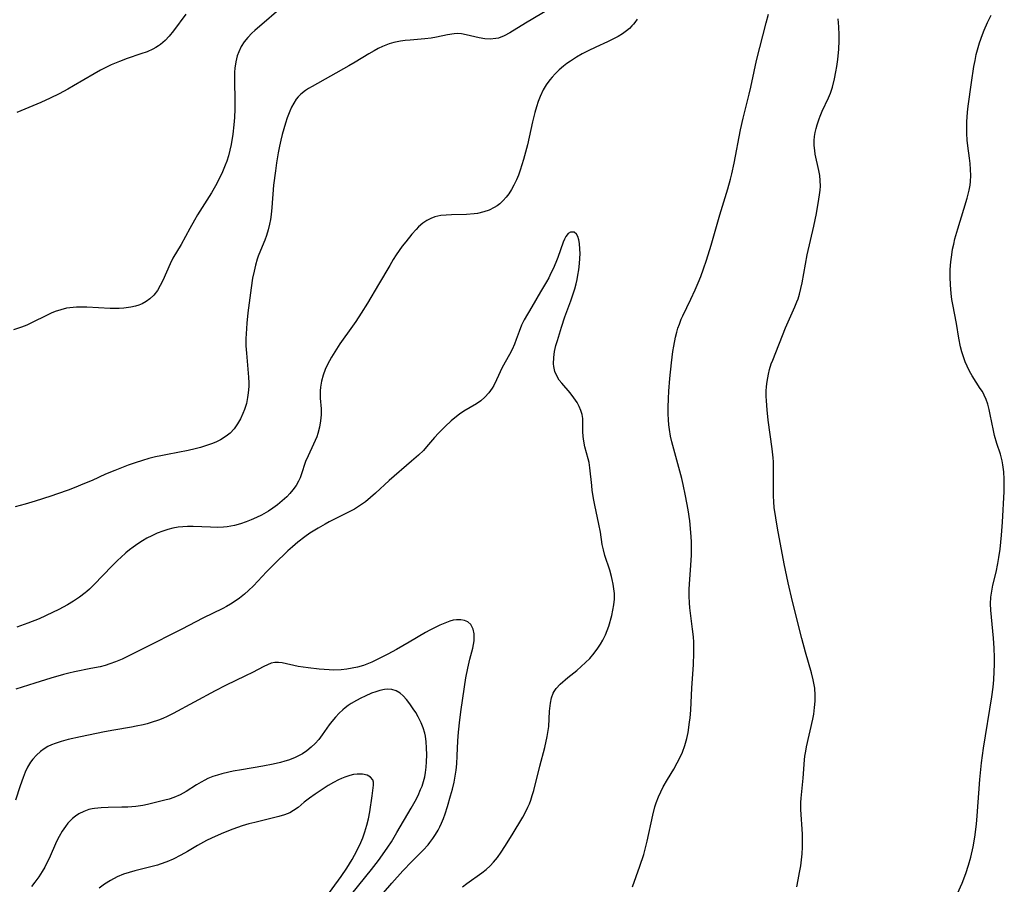
# Model space of a CAD drawing. Units: inches. Extents: x 2033131 to 2038162, y 242414 to 247869.
# Drawn here: x 2035923 to 2036053, y 243744 to 243858 of the extents above; entities that cross this region are included whole.
import ezdxf

# ---------------------------------------------------------------- set-up
doc = ezdxf.new("R2010")
doc.units = ezdxf.units.IN
doc.header["$MEASUREMENT"] = 0
doc.layers.add('c_30_T12S_R18E', color=235, linetype='Continuous')

msp = doc.modelspace()

# ---------------------------------------------------------------- linework, layer by layer
at = {"layer": 'c_30_T12S_R18E'}
for points in [[(2035958.06, 243860.15, 992), (2035953.95, 243856.65, 992), (2035953.57, 243856.3, 992), (2035953.04, 243855.75, 992), (2035952.57, 243855.17, 992), (2035952.16, 243854.54, 992), (2035951.83, 243853.86, 992), (2035951.63, 243853.3, 992), (2035951.44, 243852.52, 992), (2035951.33, 243851.71, 992), (2035951.28, 243851.15, 992), (2035951.26, 243850.49, 992), (2035951.26, 243849.81, 992), (2035951.31, 243847.64, 992), (2035951.31, 243846.31, 992), (2035951.27, 243845.2, 992), (2035951.2, 243844.25, 992), (2035951.06, 243843, 992), (2035950.83, 243841.64, 992), (2035950.67, 243840.9, 992), (2035950.49, 243840.17, 992), (2035950.27, 243839.46, 992), (2035950.07, 243838.91, 992), (2035949.71, 243838.04, 992), (2035949.3, 243837.19, 992), (2035948.76, 243836.19, 992), (2035948.25, 243835.3, 992), (2035946.42, 243832.38, 992), (2035946, 243831.68, 992), (2035945.38, 243830.59, 992), (2035944.24, 243828.5, 992), (2035943.18, 243826.69, 992), (2035942.79, 243825.92, 992), (2035941.84, 243823.75, 992), (2035941.5, 243823.06, 992), (2035941.13, 243822.41, 992), (2035940.66, 243821.79, 992), (2035940.14, 243821.31, 992), (2035939.64, 243820.97, 992), (2035939.1, 243820.68, 992), (2035938.67, 243820.51, 992), (2035938.22, 243820.37, 992), (2035937.63, 243820.23, 992), (2035937.02, 243820.14, 992), (2035936.7, 243820.11, 992), (2035936.09, 243820.07, 992), (2035935.47, 243820.06, 992), (2035934.9, 243820.07, 992), (2035931.82, 243820.24, 992), (2035931.14, 243820.25, 992), (2035930.47, 243820.24, 992), (2035929.59, 243820.15, 992), (2035929.17, 243820.08, 992), (2035928.4, 243819.89, 992), (2035927.64, 243819.64, 992), (2035927.11, 243819.42, 992), (2035926.59, 243819.18, 992), (2035924.53, 243818.15, 992), (2035923.94, 243817.88, 992), (2035923.22, 243817.59, 992), (2035922.16, 243817.23, 992)], [(2035992.95, 243859.57, 990), (2035989.62, 243857.62, 990), (2035987.55, 243856.33, 990), (2035986.82, 243855.94, 990), (2035986.07, 243855.66, 990), (2035985.69, 243855.58, 990), (2035984.97, 243855.53, 990), (2035984.25, 243855.57, 990), (2035983.49, 243855.7, 990), (2035981.81, 243856.09, 990), (2035981.17, 243856.2, 990), (2035980.72, 243856.24, 990), (2035980.2, 243856.22, 990), (2035979.34, 243856.09, 990), (2035977.9, 243855.77, 990), (2035977.19, 243855.64, 990), (2035976.34, 243855.54, 990), (2035974.4, 243855.38, 990), (2035973.78, 243855.32, 990), (2035973.16, 243855.23, 990), (2035972.26, 243855.05, 990), (2035971.64, 243854.88, 990), (2035971.2, 243854.72, 990), (2035970.76, 243854.54, 990), (2035970.21, 243854.27, 990), (2035969.67, 243853.98, 990), (2035968.96, 243853.57, 990), (2035967.19, 243852.49, 990), (2035966.36, 243852.01, 990), (2035961.49, 243849.27, 990), (2035961.04, 243849.01, 990), (2035960.62, 243848.73, 990), (2035960.01, 243848.25, 990), (2035959.68, 243847.92, 990), (2035959.42, 243847.6, 990), (2035959.09, 243847.1, 990), (2035958.81, 243846.57, 990), (2035958.56, 243846.01, 990), (2035958.24, 243845.14, 990), (2035958, 243844.43, 990), (2035957.58, 243842.96, 990), (2035957.39, 243842.21, 990), (2035957.21, 243841.43, 990), (2035957.03, 243840.53, 990), (2035956.81, 243839.21, 990), (2035956.66, 243838.19, 990), (2035956.44, 243836.28, 990), (2035956.19, 243833.36, 990), (2035956.09, 243832.44, 990), (2035956.01, 243831.79, 990), (2035955.89, 243831.14, 990), (2035955.73, 243830.41, 990), (2035955.5, 243829.68, 990), (2035955.27, 243829.07, 990), (2035954.71, 243827.71, 990), (2035954.42, 243826.95, 990), (2035954.28, 243826.55, 990), (2035954.05, 243825.77, 990), (2035953.85, 243824.97, 990), (2035953.66, 243824.03, 990), (2035953.47, 243822.79, 990), (2035953.04, 243819.47, 990), (2035952.9, 243818.12, 990), (2035952.8, 243816.71, 990), (2035952.78, 243816.11, 990), (2035952.78, 243815.12, 990), (2035952.84, 243814.19, 990), (2035953.12, 243811, 990), (2035953.15, 243810.27, 990), (2035953.15, 243809.77, 990), (2035953.1, 243808.94, 990), (2035953.01, 243808.33, 990), (2035952.84, 243807.54, 990), (2035952.6, 243806.77, 990), (2035952.38, 243806.21, 990), (2035952.08, 243805.55, 990), (2035951.67, 243804.85, 990), (2035951.22, 243804.23, 990), (2035950.69, 243803.66, 990), (2035950.38, 243803.38, 990), (2035950.05, 243803.14, 990), (2035949.42, 243802.75, 990), (2035948.92, 243802.51, 990), (2035948.4, 243802.29, 990), (2035947.45, 243801.96, 990), (2035946.79, 243801.76, 990), (2035946.12, 243801.59, 990), (2035945.16, 243801.37, 990), (2035942.45, 243800.85, 990), (2035941.56, 243800.67, 990), (2035940.88, 243800.52, 990), (2035940.01, 243800.29, 990), (2035939.15, 243800.03, 990), (2035938.19, 243799.73, 990), (2035937.29, 243799.42, 990), (2035936.4, 243799.1, 990), (2035935.51, 243798.74, 990), (2035934.31, 243798.23, 990), (2035932.53, 243797.43, 990), (2035931.53, 243797, 990), (2035930.18, 243796.45, 990), (2035929.37, 243796.14, 990), (2035927.96, 243795.64, 990), (2035927.1, 243795.35, 990), (2035925.01, 243794.69, 990), (2035923.72, 243794.3, 990), (2035922.41, 243793.96, 990)], [(2035944.89, 243858.78, 994), (2035943.26, 243856.62, 994), (2035942.68, 243855.9, 994), (2035942.13, 243855.33, 994), (2035941.54, 243854.82, 994), (2035941.25, 243854.61, 994), (2035940.94, 243854.41, 994), (2035940.54, 243854.19, 994), (2035939.77, 243853.86, 994), (2035938.96, 243853.56, 994), (2035937.16, 243852.96, 994), (2035936.12, 243852.57, 994), (2035935.05, 243852.13, 994), (2035934.52, 243851.88, 994), (2035933.65, 243851.44, 994), (2035932.79, 243850.96, 994), (2035930.07, 243849.35, 994), (2035929.33, 243848.92, 994), (2035928.17, 243848.3, 994), (2035926.98, 243847.72, 994), (2035925.76, 243847.18, 994), (2035922.6, 243845.87, 994)], [(2036003.7, 243743.93, 988), (2036004.68, 243746.64, 988), (2036005.18, 243748.19, 988), (2036005.47, 243749.24, 988), (2036005.64, 243749.94, 988), (2036006.37, 243753.36, 988), (2036006.65, 243754.44, 988), (2036006.82, 243754.98, 988), (2036007.12, 243755.76, 988), (2036007.42, 243756.42, 988), (2036007.75, 243757.07, 988), (2036008.31, 243758.06, 988), (2036009.13, 243759.41, 988), (2036009.6, 243760.23, 988), (2036010.03, 243761.08, 988), (2036010.29, 243761.65, 988), (2036010.61, 243762.54, 988), (2036010.86, 243763.46, 988), (2036011.02, 243764.23, 988), (2036011.23, 243765.6, 988), (2036011.29, 243766.18, 988), (2036011.37, 243767.16, 988), (2036011.52, 243770.13, 988), (2036011.73, 243773.14, 988), (2036011.8, 243774.72, 988), (2036011.8, 243775.43, 988), (2036011.78, 243776.13, 988), (2036011.73, 243776.83, 988), (2036011.62, 243777.84, 988), (2036011.28, 243780.64, 988), (2036011.22, 243781.3, 988), (2036011.18, 243782.18, 988), (2036011.19, 243783.09, 988), (2036011.22, 243783.77, 988), (2036011.41, 243786.25, 988), (2036011.49, 243787.57, 988), (2036011.5, 243788.17, 988), (2036011.48, 243789.39, 988), (2036011.4, 243790.56, 988), (2036011.24, 243792.08, 988), (2036011.03, 243793.54, 988), (2036010.71, 243795.38, 988), (2036010.4, 243796.89, 988), (2036010.21, 243797.68, 988), (2036009.14, 243801.52, 988), (2036008.89, 243802.49, 988), (2036008.73, 243803.23, 988), (2036008.58, 243804.12, 988), (2036008.5, 243804.75, 988), (2036008.44, 243805.39, 988), (2036008.39, 243806.18, 988), (2036008.39, 243807.03, 988), (2036008.43, 243808.2, 988), (2036008.49, 243809.19, 988), (2036008.63, 243810.85, 988), (2036008.83, 243812.91, 988), (2036009.02, 243814.39, 988), (2036009.14, 243815.11, 988), (2036009.38, 243816.28, 988), (2036009.55, 243816.93, 988), (2036009.7, 243817.46, 988), (2036009.88, 243817.99, 988), (2036010.13, 243818.63, 988), (2036010.33, 243819.09, 988), (2036011.4, 243821.27, 988), (2036011.97, 243822.52, 988), (2036012.37, 243823.42, 988), (2036012.71, 243824.26, 988), (2036013.07, 243825.27, 988), (2036013.46, 243826.43, 988), (2036014.06, 243828.39, 988), (2036015.21, 243832.38, 988), (2036016.26, 243835.81, 988), (2036016.62, 243837.09, 988), (2036016.8, 243837.79, 988), (2036017.11, 243839.18, 988), (2036017.95, 243843.56, 988), (2036018.27, 243845.1, 988), (2036018.53, 243846.16, 988), (2036019.08, 243848.26, 988), (2036019.29, 243849.2, 988), (2036019.72, 243851.27, 988), (2036020.06, 243852.72, 988), (2036021.32, 243857.64, 988), (2036021.6, 243858.79, 988)], [(2036004.3, 243858.13, 988), (2036004.03, 243857.72, 988), (2036003.85, 243857.5, 988), (2036003.64, 243857.26, 988), (2036003.3, 243856.92, 988), (2036002.93, 243856.61, 988), (2036002.37, 243856.21, 988), (2036001.8, 243855.86, 988), (2036001.21, 243855.54, 988), (2036000.41, 243855.15, 988), (2035998.89, 243854.47, 988), (2035997.86, 243853.97, 988), (2035997.09, 243853.57, 988), (2035996.35, 243853.14, 988), (2035995.55, 243852.63, 988), (2035995.07, 243852.29, 988), (2035994.61, 243851.94, 988), (2035994.04, 243851.45, 988), (2035993.5, 243850.93, 988), (2035993.13, 243850.52, 988), (2035992.81, 243850.14, 988), (2035992.35, 243849.51, 988), (2035991.95, 243848.83, 988), (2035991.55, 243847.98, 988), (2035991.29, 243847.3, 988), (2035991.06, 243846.61, 988), (2035990.85, 243845.85, 988), (2035990.55, 243844.61, 988), (2035989.87, 243841.59, 988), (2035989.62, 243840.62, 988), (2035989.36, 243839.67, 988), (2035988.91, 243838.25, 988), (2035988.68, 243837.62, 988), (2035988.42, 243837, 988), (2035988.08, 243836.29, 988), (2035987.76, 243835.71, 988), (2035987.41, 243835.17, 988), (2035987.06, 243834.69, 988), (2035986.68, 243834.26, 988), (2035986.22, 243833.83, 988), (2035985.9, 243833.58, 988), (2035985.5, 243833.33, 988), (2035984.83, 243833.01, 988), (2035984.12, 243832.77, 988), (2035983.3, 243832.58, 988), (2035982.83, 243832.51, 988), (2035981.82, 243832.44, 988), (2035979.88, 243832.39, 988), (2035979.15, 243832.36, 988), (2035978.44, 243832.28, 988), (2035977.69, 243832.11, 988), (2035977.13, 243831.9, 988), (2035976.6, 243831.62, 988), (2035976.1, 243831.28, 988), (2035975.54, 243830.8, 988), (2035975.19, 243830.45, 988), (2035974.64, 243829.84, 988), (2035973.83, 243828.85, 988), (2035973.37, 243828.25, 988), (2035972.97, 243827.7, 988), (2035972.59, 243827.13, 988), (2035972.19, 243826.5, 988), (2035971.74, 243825.73, 988), (2035970.27, 243823.22, 988), (2035968.78, 243820.75, 988), (2035967.98, 243819.46, 988), (2035967.26, 243818.34, 988), (2035966.84, 243817.71, 988), (2035965.17, 243815.38, 988), (2035964.49, 243814.37, 988), (2035964.04, 243813.63, 988), (2035963.52, 243812.66, 988), (2035963.23, 243812.02, 988), (2035962.95, 243811.26, 988), (2035962.74, 243810.48, 988), (2035962.6, 243809.69, 988), (2035962.56, 243809.21, 988), (2035962.55, 243808.73, 988), (2035962.57, 243808.25, 988), (2035962.68, 243806.84, 988), (2035962.7, 243806.07, 988), (2035962.63, 243805.26, 988), (2035962.48, 243804.43, 988), (2035962.25, 243803.6, 988), (2035962.11, 243803.18, 988), (2035961.7, 243802.21, 988), (2035960.97, 243800.66, 988), (2035960.65, 243799.89, 988), (2035960.08, 243798.16, 988), (2035959.92, 243797.75, 988), (2035959.73, 243797.34, 988), (2035959.4, 243796.75, 988), (2035958.98, 243796.17, 988), (2035958.59, 243795.71, 988), (2035958.17, 243795.27, 988), (2035957.57, 243794.72, 988), (2035956.93, 243794.21, 988), (2035956.32, 243793.76, 988), (2035955.74, 243793.38, 988), (2035954.84, 243792.86, 988), (2035954.17, 243792.53, 988), (2035953.48, 243792.22, 988), (2035952.82, 243791.97, 988), (2035952.06, 243791.71, 988), (2035951.3, 243791.49, 988), (2035950.8, 243791.38, 988), (2035950.33, 243791.3, 988), (2035949.85, 243791.26, 988), (2035948.98, 243791.24, 988), (2035948.1, 243791.26, 988), (2035945.84, 243791.37, 988), (2035945.11, 243791.37, 988), (2035944.46, 243791.33, 988), (2035943.86, 243791.26, 988), (2035943.17, 243791.14, 988), (2035942.5, 243790.97, 988), (2035941.83, 243790.76, 988), (2035941.08, 243790.46, 988), (2035940.41, 243790.14, 988), (2035939.75, 243789.8, 988), (2035939.15, 243789.45, 988), (2035938.56, 243789.08, 988), (2035937.94, 243788.65, 988), (2035937.45, 243788.28, 988), (2035936.97, 243787.89, 988), (2035936.3, 243787.29, 988), (2035935.9, 243786.91, 988), (2035935.16, 243786.16, 988), (2035932.77, 243783.68, 988), (2035932.17, 243783.1, 988), (2035931.84, 243782.8, 988), (2035931.61, 243782.61, 988), (2035930.86, 243782.04, 988), (2035930.08, 243781.52, 988), (2035929.29, 243781.06, 988), (2035928.14, 243780.44, 988), (2035927.32, 243780.04, 988), (2035925.54, 243779.22, 988), (2035924.08, 243778.62, 988), (2035922.62, 243778.1, 988)], [(2036025.34, 243743.92, 990), (2036025.54, 243744.86, 990), (2036025.72, 243745.81, 990), (2036025.86, 243746.68, 990), (2036025.97, 243747.47, 990), (2036026.05, 243748.26, 990), (2036026.1, 243749.16, 990), (2036026.11, 243750.15, 990), (2036026.08, 243750.84, 990), (2036025.88, 243754.1, 990), (2036025.88, 243755, 990), (2036025.91, 243755.59, 990), (2036026.19, 243758.21, 990), (2036026.36, 243760.63, 990), (2036026.42, 243761.12, 990), (2036026.52, 243761.79, 990), (2036026.63, 243762.37, 990), (2036027.44, 243766, 990), (2036027.58, 243766.66, 990), (2036027.7, 243767.52, 990), (2036027.77, 243768.35, 990), (2036027.78, 243769.17, 990), (2036027.71, 243770.08, 990), (2036027.52, 243771.19, 990), (2036027.29, 243772.11, 990), (2036026.51, 243774.83, 990), (2036026.02, 243776.63, 990), (2036024.8, 243781.5, 990), (2036024.22, 243783.95, 990), (2036023.7, 243786.44, 990), (2036022.81, 243791.15, 990), (2036022.57, 243792.48, 990), (2036022.38, 243793.85, 990), (2036022.32, 243794.59, 990), (2036022.28, 243795.39, 990), (2036022.27, 243796.19, 990), (2036022.28, 243798.99, 990), (2036022.26, 243799.86, 990), (2036022.23, 243800.4, 990), (2036022.11, 243801.57, 990), (2036021.59, 243805.37, 990), (2036021.43, 243806.71, 990), (2036021.34, 243807.88, 990), (2036021.31, 243808.52, 990), (2036021.32, 243809.15, 990), (2036021.36, 243809.8, 990), (2036021.43, 243810.45, 990), (2036021.61, 243811.42, 990), (2036021.76, 243812.02, 990), (2036021.99, 243812.75, 990), (2036022.18, 243813.26, 990), (2036023.86, 243817.5, 990), (2036025.11, 243820.29, 990), (2036025.36, 243820.93, 990), (2036025.51, 243821.34, 990), (2036025.69, 243821.96, 990), (2036025.88, 243822.7, 990), (2036026.05, 243823.45, 990), (2036026.73, 243827.11, 990), (2036027.61, 243830.91, 990), (2036027.93, 243832.57, 990), (2036028.27, 243834.43, 990), (2036028.36, 243835.03, 990), (2036028.42, 243835.62, 990), (2036028.45, 243836.16, 990), (2036028.44, 243836.9, 990), (2036028.37, 243837.55, 990), (2036028.27, 243838.2, 990), (2036027.79, 243840.36, 990), (2036027.71, 243840.86, 990), (2036027.65, 243841.51, 990), (2036027.65, 243842.16, 990), (2036027.7, 243842.7, 990), (2036027.79, 243843.24, 990), (2036027.89, 243843.74, 990), (2036028.03, 243844.23, 990), (2036028.28, 243845.01, 990), (2036028.42, 243845.38, 990), (2036028.71, 243846.03, 990), (2036029.54, 243847.8, 990), (2036029.78, 243848.41, 990), (2036030.04, 243849.21, 990), (2036030.31, 243850.3, 990), (2036030.49, 243851.22, 990), (2036030.61, 243851.89, 990), (2036030.74, 243852.85, 990), (2036030.87, 243854.19, 990), (2036030.92, 243855.28, 990), (2036030.92, 243856.1, 990), (2036030.88, 243857.14, 990), (2036030.79, 243858.2, 990)], [(2036046.52, 243743.03, 992), (2036047.12, 243744.41, 992), (2036047.61, 243745.67, 992), (2036047.98, 243746.79, 992), (2036048.27, 243747.83, 992), (2036048.58, 243749.2, 992), (2036048.8, 243750.48, 992), (2036049.01, 243752.17, 992), (2036049.11, 243753.27, 992), (2036049.45, 243758.03, 992), (2036049.68, 243760.24, 992), (2036049.95, 243762.16, 992), (2036051.06, 243768.93, 992), (2036051.22, 243770.2, 992), (2036051.3, 243771.16, 992), (2036051.36, 243772.26, 992), (2036051.38, 243773.17, 992), (2036051.39, 243774.13, 992), (2036051.36, 243775.34, 992), (2036051.28, 243776.64, 992), (2036050.92, 243780.34, 992), (2036050.88, 243781.18, 992), (2036050.91, 243782.06, 992), (2036051.02, 243782.86, 992), (2036051.19, 243783.64, 992), (2036051.61, 243785.33, 992), (2036051.85, 243786.5, 992), (2036051.98, 243787.27, 992), (2036052.13, 243788.35, 992), (2036052.32, 243790.23, 992), (2036052.44, 243791.92, 992), (2036052.66, 243795.95, 992), (2036052.68, 243796.66, 992), (2036052.67, 243797.59, 992), (2036052.61, 243798.54, 992), (2036052.49, 243799.49, 992), (2036052.39, 243799.99, 992), (2036052.17, 243800.86, 992), (2036051.72, 243802.26, 992), (2036051.41, 243803.33, 992), (2036051.26, 243804, 992), (2036050.84, 243806.08, 992), (2036050.69, 243806.75, 992), (2036050.5, 243807.44, 992), (2036050.29, 243808.06, 992), (2036050.04, 243808.66, 992), (2036049.79, 243809.11, 992), (2036049.52, 243809.54, 992), (2036048.45, 243811.18, 992), (2036048.1, 243811.8, 992), (2036047.77, 243812.45, 992), (2036047.52, 243813.04, 992), (2036047.29, 243813.69, 992), (2036047.09, 243814.34, 992), (2036046.92, 243815.01, 992), (2036046.7, 243816.14, 992), (2036046.39, 243818.08, 992), (2036045.89, 243820.59, 992), (2036045.79, 243821.22, 992), (2036045.68, 243822.03, 992), (2036045.59, 243823.17, 992), (2036045.56, 243824.16, 992), (2036045.57, 243825.17, 992), (2036045.64, 243826.18, 992), (2036045.75, 243827.11, 992), (2036045.88, 243827.85, 992), (2036046.02, 243828.54, 992), (2036046.18, 243829.22, 992), (2036046.54, 243830.53, 992), (2036047.37, 243833.14, 992), (2036047.8, 243834.57, 992), (2036048.06, 243835.63, 992), (2036048.18, 243836.27, 992), (2036048.23, 243836.75, 992), (2036048.27, 243837.55, 992), (2036048.25, 243838.36, 992), (2036048.19, 243839.14, 992), (2036048.11, 243839.85, 992), (2036047.88, 243841.47, 992), (2036047.8, 243842.23, 992), (2036047.74, 243843.11, 992), (2036047.73, 243843.61, 992), (2036047.75, 243844.63, 992), (2036047.85, 243845.91, 992), (2036047.94, 243846.67, 992), (2036048.36, 243849.79, 992), (2036048.68, 243851.9, 992), (2036048.83, 243852.69, 992), (2036048.99, 243853.48, 992), (2036049.15, 243854.1, 992), (2036049.42, 243855.02, 992), (2036049.8, 243856.13, 992), (2036050.03, 243856.7, 992), (2036050.47, 243857.71, 992), (2036050.95, 243858.69, 992)], [(2035981.33, 243743.93, 986), (2035981.88, 243744.35, 986), (2035983.86, 243745.78, 986), (2035984.42, 243746.22, 986), (2035984.95, 243746.7, 986), (2035985.39, 243747.16, 986), (2035985.92, 243747.8, 986), (2035986.41, 243748.49, 986), (2035986.91, 243749.23, 986), (2035987.86, 243750.77, 986), (2035989.27, 243753.11, 986), (2035989.62, 243753.75, 986), (2035989.94, 243754.4, 986), (2035990.13, 243754.86, 986), (2035990.31, 243755.32, 986), (2035990.51, 243755.94, 986), (2035990.69, 243756.58, 986), (2035991.52, 243759.79, 986), (2035992.14, 243762.25, 986), (2035992.47, 243763.71, 986), (2035992.57, 243764.25, 986), (2035992.67, 243765.04, 986), (2035992.79, 243767.06, 986), (2035992.9, 243768.11, 986), (2035993.05, 243768.78, 986), (2035993.27, 243769.4, 986), (2035993.4, 243769.65, 986), (2035993.66, 243770.02, 986), (2035994.19, 243770.59, 986), (2035995.2, 243771.47, 986), (2035996.37, 243772.42, 986), (2035996.96, 243772.91, 986), (2035997.53, 243773.43, 986), (2035998.09, 243774, 986), (2035998.65, 243774.66, 986), (2035999.16, 243775.35, 986), (2035999.51, 243775.87, 986), (2035999.82, 243776.4, 986), (2036000.16, 243777.1, 986), (2036000.38, 243777.67, 986), (2036000.57, 243778.25, 986), (2036000.97, 243779.64, 986), (2036001.13, 243780.33, 986), (2036001.25, 243781.05, 986), (2036001.32, 243781.77, 986), (2036001.32, 243782.14, 986), (2036001.32, 243782.53, 986), (2036001.27, 243783.15, 986), (2036001.17, 243783.76, 986), (2036001.05, 243784.38, 986), (2036000.94, 243784.78, 986), (2036000.7, 243785.6, 986), (2036000.08, 243787.54, 986), (2035999.88, 243788.28, 986), (2035999.73, 243788.98, 986), (2035999.47, 243790.6, 986), (2035999.28, 243791.65, 986), (2035998.75, 243794.15, 986), (2035998.62, 243794.81, 986), (2035998.41, 243796.11, 986), (2035998.33, 243796.75, 986), (2035998.1, 243799.07, 986), (2035997.99, 243799.76, 986), (2035997.88, 243800.28, 986), (2035997.45, 243801.83, 986), (2035997.29, 243802.58, 986), (2035997.21, 243803.21, 986), (2035997.18, 243803.84, 986), (2035997.18, 243805.02, 986), (2035997.16, 243805.57, 986), (2035997.08, 243806.1, 986), (2035996.92, 243806.63, 986), (2035996.7, 243807.16, 986), (2035996.41, 243807.67, 986), (2035995.97, 243808.31, 986), (2035995.48, 243808.94, 986), (2035994.38, 243810.21, 986), (2035994.06, 243810.64, 986), (2035993.73, 243811.18, 986), (2035993.49, 243811.76, 986), (2035993.34, 243812.42, 986), (2035993.31, 243812.79, 986), (2035993.33, 243813.59, 986), (2035993.45, 243814.41, 986), (2035993.62, 243815.18, 986), (2035993.81, 243815.85, 986), (2035994.35, 243817.61, 986), (2035994.81, 243818.94, 986), (2035995.58, 243821.05, 986), (2035995.89, 243821.98, 986), (2035996.09, 243822.64, 986), (2035996.27, 243823.29, 986), (2035996.41, 243823.87, 986), (2035996.52, 243824.45, 986), (2035996.63, 243825.16, 986), (2035996.73, 243825.97, 986), (2035996.78, 243826.64, 986), (2035996.8, 243827.29, 986), (2035996.79, 243827.88, 986), (2035996.72, 243828.63, 986), (2035996.63, 243829.11, 986), (2035996.5, 243829.53, 986), (2035996.33, 243829.84, 986), (2035996.01, 243830.11, 986), (2035995.54, 243830.12, 986), (2035995.24, 243829.93, 986), (2035994.93, 243829.54, 986), (2035994.73, 243829.19, 986), (2035994.56, 243828.78, 986), (2035993.85, 243826.77, 986), (2035993.61, 243826.13, 986), (2035993.25, 243825.28, 986), (2035992.97, 243824.69, 986), (2035992.67, 243824.11, 986), (2035992.36, 243823.56, 986), (2035991.57, 243822.23, 986), (2035990.45, 243820.28, 986), (2035989.45, 243818.58, 986), (2035989.09, 243817.88, 986), (2035988.76, 243817.04, 986), (2035988.39, 243815.96, 986), (2035988.16, 243815.35, 986), (2035987.84, 243814.66, 986), (2035987.49, 243813.98, 986), (2035986.56, 243812.28, 986), (2035985.81, 243810.67, 986), (2035985.44, 243809.92, 986), (2035985.22, 243809.55, 986), (2035984.78, 243808.93, 986), (2035984.26, 243808.37, 986), (2035983.74, 243807.92, 986), (2035983.18, 243807.52, 986), (2035981.48, 243806.52, 986), (2035980.91, 243806.14, 986), (2035980.3, 243805.67, 986), (2035979.83, 243805.26, 986), (2035979.03, 243804.51, 986), (2035978.16, 243803.63, 986), (2035977.63, 243803.05, 986), (2035976.59, 243801.83, 986), (2035976.16, 243801.37, 986), (2035975.53, 243800.75, 986), (2035974.61, 243799.94, 986), (2035971.64, 243797.39, 986), (2035969.87, 243795.75, 986), (2035969.21, 243795.16, 986), (2035968.53, 243794.61, 986), (2035967.74, 243794.06, 986), (2035967.07, 243793.65, 986), (2035966.38, 243793.27, 986), (2035963.77, 243791.95, 986), (2035963.22, 243791.67, 986), (2035962.31, 243791.15, 986), (2035961.22, 243790.46, 986), (2035960.55, 243789.99, 986), (2035959.62, 243789.28, 986), (2035958.9, 243788.66, 986), (2035958.31, 243788.13, 986), (2035956.54, 243786.45, 986), (2035955.49, 243785.39, 986), (2035953.77, 243783.54, 986), (2035953.12, 243782.91, 986), (2035952.59, 243782.44, 986), (2035951.93, 243781.92, 986), (2035951.24, 243781.44, 986), (2035950.74, 243781.11, 986), (2035950.22, 243780.81, 986), (2035949.75, 243780.56, 986), (2035947.12, 243779.28, 986), (2035944.36, 243777.82, 986), (2035939.31, 243775.29, 986), (2035936.47, 243773.91, 986), (2035935.62, 243773.54, 986), (2035934.88, 243773.27, 986), (2035934.23, 243773.07, 986), (2035933.57, 243772.9, 986), (2035932.36, 243772.64, 986), (2035930.2, 243772.22, 986), (2035929.45, 243772.05, 986), (2035928.75, 243771.88, 986), (2035927.1, 243771.41, 986), (2035925, 243770.75, 986), (2035922.48, 243769.92, 986)], [(2035970.9, 243743.13, 984), (2035972.01, 243744.41, 984), (2035973.44, 243746.01, 984), (2035974.63, 243747.25, 984), (2035976.15, 243748.76, 984), (2035976.78, 243749.45, 984), (2035977.03, 243749.76, 984), (2035977.42, 243750.27, 984), (2035977.77, 243750.8, 984), (2035978.1, 243751.36, 984), (2035978.34, 243751.83, 984), (2035978.56, 243752.31, 984), (2035978.81, 243752.92, 984), (2035979.03, 243753.53, 984), (2035979.34, 243754.5, 984), (2035979.75, 243755.9, 984), (2035979.99, 243756.79, 984), (2035980.21, 243757.69, 984), (2035980.36, 243758.49, 984), (2035980.47, 243759.3, 984), (2035980.56, 243760.11, 984), (2035980.63, 243761.18, 984), (2035980.72, 243763.13, 984), (2035980.79, 243764.28, 984), (2035980.96, 243765.91, 984), (2035981.13, 243767.25, 984), (2035981.77, 243771.42, 984), (2035982, 243772.71, 984), (2035982.26, 243773.87, 984), (2035982.67, 243775.36, 984), (2035982.85, 243776.31, 984), (2035982.87, 243777.21, 984), (2035982.73, 243777.85, 984), (2035982.41, 243778.45, 984), (2035982.01, 243778.79, 984), (2035981.58, 243778.99, 984), (2035981.09, 243779.09, 984), (2035980.52, 243779.08, 984), (2035980.09, 243779.01, 984), (2035979.63, 243778.88, 984), (2035979, 243778.65, 984), (2035978.35, 243778.38, 984), (2035977.61, 243778.03, 984), (2035977.02, 243777.72, 984), (2035976.42, 243777.39, 984), (2035974.27, 243776.12, 984), (2035972.61, 243775.17, 984), (2035971.5, 243774.57, 984), (2035970.6, 243774.1, 984), (2035969.36, 243773.49, 984), (2035968.7, 243773.22, 984), (2035968.27, 243773.07, 984), (2035967.47, 243772.83, 984), (2035966.78, 243772.69, 984), (2035966.09, 243772.58, 984), (2035965.32, 243772.5, 984), (2035964.33, 243772.46, 984), (2035963.77, 243772.47, 984), (2035962.43, 243772.56, 984), (2035960.97, 243772.73, 984), (2035959.68, 243772.94, 984), (2035957.54, 243773.41, 984), (2035957.07, 243773.47, 984), (2035956.61, 243773.47, 984), (2035956.11, 243773.35, 984), (2035955.62, 243773.16, 984), (2035955.13, 243772.93, 984), (2035953.65, 243772.14, 984), (2035952.74, 243771.69, 984), (2035950.08, 243770.44, 984), (2035948.75, 243769.74, 984), (2035943.2, 243766.74, 984), (2035942.41, 243766.35, 984), (2035941.85, 243766.1, 984), (2035941.28, 243765.87, 984), (2035940.32, 243765.54, 984), (2035939.78, 243765.39, 984), (2035939.23, 243765.25, 984), (2035938.34, 243765.06, 984), (2035937.72, 243764.94, 984), (2035935.39, 243764.56, 984), (2035934.16, 243764.33, 984), (2035930.98, 243763.67, 984), (2035929.38, 243763.31, 984), (2035928.45, 243763.06, 984), (2035927.65, 243762.79, 984), (2035927.16, 243762.6, 984), (2035926.7, 243762.38, 984), (2035926.2, 243762.09, 984), (2035925.73, 243761.75, 984), (2035925.18, 243761.27, 984), (2035924.7, 243760.72, 984), (2035924.41, 243760.33, 984), (2035924.03, 243759.68, 984), (2035923.7, 243759, 984), (2035923.43, 243758.32, 984), (2035923.04, 243757.21, 984), (2035922.43, 243755.31, 984)], [(2035964.89, 243740.71, 982), (2035969.33, 243746.21, 982), (2035970.23, 243747.39, 982), (2035970.79, 243748.15, 982), (2035971.46, 243749.12, 982), (2035971.94, 243749.85, 982), (2035972.67, 243751.06, 982), (2035974.56, 243754.29, 982), (2035975.07, 243755.21, 982), (2035975.46, 243755.96, 982), (2035975.8, 243756.72, 982), (2035975.98, 243757.19, 982), (2035976.18, 243757.78, 982), (2035976.34, 243758.39, 982), (2035976.45, 243758.97, 982), (2035976.54, 243759.67, 982), (2035976.58, 243760.39, 982), (2035976.6, 243761.28, 982), (2035976.58, 243762.22, 982), (2035976.54, 243762.99, 982), (2035976.43, 243763.74, 982), (2035976.35, 243764.17, 982), (2035976.14, 243764.85, 982), (2035975.88, 243765.5, 982), (2035975.47, 243766.31, 982), (2035975.15, 243766.85, 982), (2035974.82, 243767.37, 982), (2035974.37, 243768.03, 982), (2035973.95, 243768.58, 982), (2035973.5, 243769.07, 982), (2035973.09, 243769.41, 982), (2035972.56, 243769.7, 982), (2035972, 243769.88, 982), (2035971.43, 243769.93, 982), (2035971.05, 243769.91, 982), (2035970.43, 243769.78, 982), (2035969.88, 243769.61, 982), (2035969.33, 243769.4, 982), (2035968.48, 243769.04, 982), (2035967.92, 243768.76, 982), (2035967.36, 243768.46, 982), (2035966.67, 243768.05, 982), (2035966.26, 243767.78, 982), (2035965.87, 243767.49, 982), (2035965.53, 243767.21, 982), (2035965.06, 243766.79, 982), (2035964.57, 243766.26, 982), (2035964.11, 243765.69, 982), (2035963.77, 243765.24, 982), (2035962.81, 243763.91, 982), (2035962.37, 243763.32, 982), (2035961.89, 243762.77, 982), (2035961.4, 243762.29, 982), (2035960.81, 243761.81, 982), (2035960.24, 243761.44, 982), (2035959.64, 243761.12, 982), (2035959.2, 243760.91, 982), (2035958.4, 243760.61, 982), (2035957.89, 243760.45, 982), (2035957.36, 243760.3, 982), (2035956.39, 243760.07, 982), (2035955.03, 243759.81, 982), (2035952.19, 243759.34, 982), (2035951.12, 243759.15, 982), (2035950.53, 243759.02, 982), (2035949.61, 243758.8, 982), (2035949.02, 243758.63, 982), (2035948.44, 243758.43, 982), (2035947.77, 243758.16, 982), (2035947.37, 243757.97, 982), (2035946.91, 243757.71, 982), (2035946.29, 243757.34, 982), (2035944.92, 243756.46, 982), (2035944.13, 243756.02, 982), (2035943.28, 243755.67, 982), (2035942.69, 243755.48, 982), (2035942.09, 243755.31, 982), (2035939.83, 243754.77, 982), (2035939.2, 243754.64, 982), (2035938.28, 243754.5, 982), (2035937.24, 243754.42, 982), (2035936.45, 243754.39, 982), (2035934.64, 243754.38, 982), (2035933.73, 243754.34, 982), (2035932.84, 243754.25, 982), (2035932.54, 243754.19, 982), (2035932.11, 243754.08, 982), (2035931.43, 243753.84, 982), (2035930.78, 243753.52, 982), (2035930.34, 243753.23, 982), (2035929.92, 243752.9, 982), (2035929.32, 243752.28, 982), (2035929.01, 243751.88, 982), (2035928.59, 243751.26, 982), (2035928.18, 243750.55, 982), (2035927.84, 243749.88, 982), (2035926.85, 243747.65, 982), (2035926.49, 243746.9, 982), (2035926.29, 243746.5, 982), (2035925.96, 243745.94, 982), (2035925.5, 243745.23, 982), (2035924.99, 243744.55, 982), (2035924.52, 243743.97, 982)], [(2035962.49, 243741.39, 980), (2035965.33, 243745.26, 980), (2035966.08, 243746.37, 980), (2035966.76, 243747.52, 980), (2035967.39, 243748.67, 980), (2035967.93, 243749.77, 980), (2035968.17, 243750.35, 980), (2035968.47, 243751.18, 980), (2035968.71, 243752.02, 980), (2035968.92, 243752.86, 980), (2035969.1, 243753.78, 980), (2035969.43, 243755.88, 980), (2035969.59, 243757.32, 980), (2035969.58, 243757.68, 980), (2035969.5, 243757.99, 980), (2035969.21, 243758.35, 980), (2035968.75, 243758.61, 980), (2035968.13, 243758.75, 980), (2035967.42, 243758.75, 980), (2035966.96, 243758.69, 980), (2035966.49, 243758.59, 980), (2035965.81, 243758.37, 980), (2035965.37, 243758.19, 980), (2035964.98, 243758, 980), (2035964.31, 243757.64, 980), (2035963.64, 243757.24, 980), (2035962.71, 243756.66, 980), (2035961.9, 243756.12, 980), (2035961.17, 243755.59, 980), (2035960.47, 243755.06, 980), (2035959.65, 243754.38, 980), (2035959.06, 243753.95, 980), (2035958.58, 243753.67, 980), (2035957.87, 243753.38, 980), (2035957.11, 243753.16, 980), (2035953.94, 243752.41, 980), (2035953.17, 243752.21, 980), (2035952.29, 243751.94, 980), (2035951.06, 243751.51, 980), (2035949.82, 243751.02, 980), (2035949.13, 243750.73, 980), (2035948.27, 243750.34, 980), (2035947.6, 243750.01, 980), (2035946.4, 243749.36, 980), (2035945.09, 243748.57, 980), (2035944.23, 243748.08, 980), (2035943.19, 243747.57, 980), (2035942.36, 243747.21, 980), (2035941.51, 243746.9, 980), (2035941.14, 243746.79, 980), (2035940.26, 243746.54, 980), (2035938.15, 243746.03, 980), (2035937.4, 243745.82, 980), (2035936.67, 243745.59, 980), (2035935.84, 243745.25, 980), (2035934.93, 243744.77, 980), (2035934.17, 243744.27, 980), (2035933.46, 243743.73, 980)]]:
    msp.add_polyline3d(points, dxfattribs=at)

doc.saveas('drawing.dxf')
